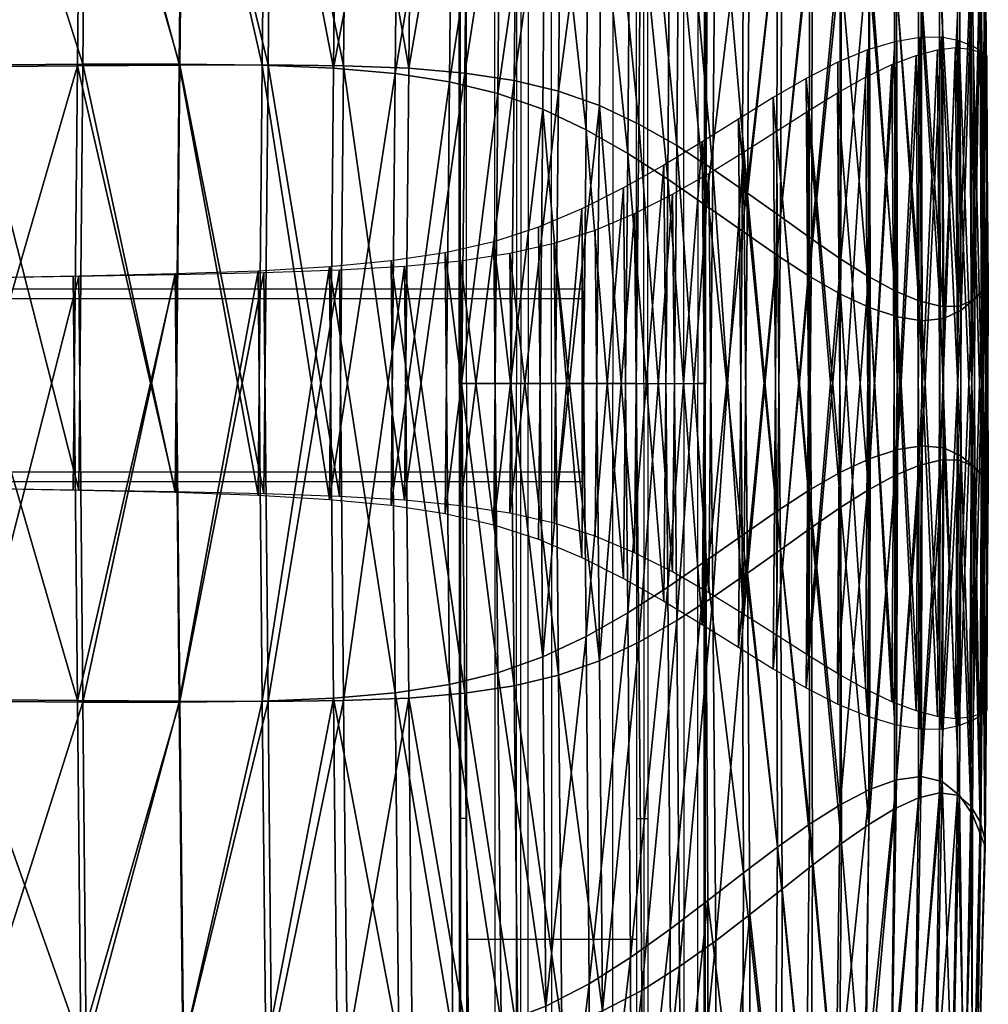
# Model space of a CAD drawing. Units: millimetres. Extents: x -218.2 to -170.4, y -121.7 to -71.6.
# Drawn here: x -183.3 to -173.2, y -103.1 to -92.8 of the extents above; entities that cross this region are included whole.
import ezdxf

# ---------------------------------------------------------------- set-up
doc = ezdxf.new("R2010")
doc.units = ezdxf.units.MM
doc.header["$MEASUREMENT"] = 0
doc.layers.add('SGABELLO$IMBOTTITO', color=7, linetype='Continuous', true_color=0x000000)
doc.layers.add('SGABELLO$LEGNO', color=7, linetype='Continuous', true_color=0x000000)

msp = doc.modelspace()

# ---------------------------------------------------------------- linework, layer by layer
at = {"layer": 'SGABELLO$LEGNO'}
for p, q in [((-178.35, -96.613, -53.573), (-178.35, -74.066, -53.573)), ((-176.389, -96.613, -53.181), (-176.389, -74.066, -53.181)), ((-177.762, -96.613, -51.415), (-177.762, -74.44, -51.415)), ((-178.35, -96.613, -53.573), (-178.35, -119.161, -53.573)), ((-177.762, -96.613, -51.415), (-177.762, -118.786, -51.415)), ((-176.389, -96.613, -53.181), (-176.389, -119.161, -53.181)), ((-176.88, -102.381, -51.239), (-178.645, -102.381, -51.592))]:
    msp.add_line(p, q, dxfattribs=at)
for points, degree in [([(-178.723, -96.613, -51.71), (-178.723, -85.527, -51.71), (-178.723, -74.44, -51.71)], 2), ([(-178.708, -96.613, -51.635), (-178.708, -85.527, -51.635), (-178.708, -74.44, -51.635)], 2), ([(-178.645, -96.613, -51.592), (-178.645, -85.527, -51.592), (-178.645, -74.44, -51.592)], 2), ([(-176.88, -96.613, -51.239), (-176.88, -85.527, -51.239), (-176.88, -74.44, -51.239)], 2), ([(-176.804, -96.613, -51.254), (-176.804, -85.527, -51.254), (-176.804, -74.44, -51.254)], 2), ([(-176.762, -96.613, -51.317), (-176.762, -85.527, -51.317), (-176.762, -74.44, -51.317)], 2), ([(-178.125, -84.79, -54.7), (-178.125, -90.701, -54.7), (-178.125, -96.613, -54.7)], 2), ([(-178.082, -84.79, -54.764), (-178.082, -90.701, -54.764), (-178.082, -96.613, -54.764)], 2), ([(-178.007, -84.79, -54.779), (-178.007, -90.701, -54.779), (-178.007, -96.613, -54.779)], 2), ([(-177.125, -84.79, -54.602), (-177.125, -88.791, -54.602), (-177.125, -92.663, -54.602), (-177.125, -96.613, -54.602)], 3), ([(-176.242, -84.79, -54.426), (-176.242, -90.701, -54.426), (-176.242, -96.613, -54.426)], 2), ([(-176.179, -84.79, -54.383), (-176.179, -90.701, -54.383), (-176.179, -96.613, -54.383)], 2), ([(-176.164, -84.79, -54.308), (-176.164, -90.701, -54.308), (-176.164, -96.613, -54.308)], 2), ([(-177.444, -95.183, -54.641), (-177.443, -95.183, -53.624), (-177.443, -95.183, -52.607), (-177.443, -95.183, -51.591)], 3), ([(-177.443, -95.183, -51.591), (-177.443, -95.183, -51.535), (-177.443, -95.228, -51.491), (-177.443, -95.283, -51.491)], 3), ([(-177.444, -97.083, -54.741), (-177.444, -96.483, -54.741), (-177.444, -95.883, -54.741), (-177.444, -95.283, -54.741)], 3), ([(-177.443, -95.283, -51.491), (-177.443, -95.883, -51.491), (-177.443, -96.483, -51.491), (-177.443, -97.083, -51.491)], 3), ([(-177.444, -95.633, -54.641), (-193.655, -95.632, -54.637), (-209.867, -95.631, -54.633)], 2), ([(-177.443, -95.633, -51.591), (-193.655, -95.632, -51.587), (-209.866, -95.631, -51.583)], 2), ([(-177.443, -95.633, -51.591), (-177.443, -95.633, -52.607), (-177.443, -95.633, -53.624), (-177.444, -95.633, -54.641)], 3), ([(-177.443, -95.733, -51.491), (-177.443, -95.678, -51.491), (-177.443, -95.633, -51.535), (-177.443, -95.633, -51.591)], 3), ([(-177.444, -95.733, -54.741), (-193.655, -95.732, -54.737), (-209.867, -95.731, -54.733)], 2), ([(-177.443, -95.733, -51.491), (-193.655, -95.732, -51.487), (-209.866, -95.731, -51.483)], 2), ([(-177.444, -95.733, -54.741), (-177.444, -96.333, -54.741), (-177.444, -96.933, -54.741), (-177.444, -97.533, -54.741)], 3), ([(-177.443, -97.533, -51.491), (-177.443, -96.933, -51.491), (-177.443, -96.333, -51.491), (-177.443, -95.733, -51.491)], 3), ([(-178.723, -96.613, -51.71), (-178.424, -96.613, -53.205), (-178.125, -96.613, -54.7)], 2), ([(-178.723, -96.613, -51.71), (-178.424, -96.613, -53.205), (-178.125, -96.613, -54.7)], 2), ([(-178.723, -96.613, -51.71), (-178.723, -107.7, -51.71), (-178.723, -118.786, -51.71)], 2), ([(-178.708, -96.613, -51.635), (-178.708, -107.7, -51.635), (-178.708, -118.786, -51.635)], 2), ([(-176.88, -96.613, -51.239), (-177.762, -96.613, -51.415), (-178.645, -96.613, -51.592)], 2), ([(-176.88, -96.613, -51.239), (-177.762, -96.613, -51.415), (-178.645, -96.613, -51.592)], 2), ([(-178.645, -96.613, -51.592), (-178.645, -107.7, -51.592), (-178.645, -118.786, -51.592)], 2), ([(-178.125, -108.436, -54.7), (-178.125, -102.525, -54.7), (-178.125, -96.613, -54.7)], 2), ([(-178.082, -108.436, -54.764), (-178.082, -102.525, -54.764), (-178.082, -96.613, -54.764)], 2), ([(-178.007, -96.613, -54.779), (-177.125, -96.613, -54.602), (-176.242, -96.613, -54.426)], 2), ([(-178.007, -108.436, -54.779), (-178.007, -102.525, -54.779), (-178.007, -96.613, -54.779)], 2), ([(-178.007, -96.613, -54.779), (-177.125, -96.613, -54.602), (-176.242, -96.613, -54.426)], 2), ([(-177.125, -108.436, -54.602), (-177.125, -104.435, -54.602), (-177.125, -100.563, -54.602), (-177.125, -96.613, -54.602)], 3), ([(-176.88, -96.613, -51.239), (-176.88, -107.7, -51.239), (-176.88, -118.786, -51.239)], 2), ([(-176.804, -96.613, -51.254), (-176.804, -107.7, -51.254), (-176.804, -118.786, -51.254)], 2), ([(-176.762, -96.613, -51.317), (-176.463, -96.613, -52.813), (-176.164, -96.613, -54.308)], 2), ([(-176.762, -96.613, -51.317), (-176.463, -96.613, -52.813), (-176.164, -96.613, -54.308)], 2), ([(-176.762, -96.613, -51.317), (-176.762, -107.7, -51.317), (-176.762, -118.786, -51.317)], 2), ([(-176.242, -108.436, -54.426), (-176.242, -102.525, -54.426), (-176.242, -96.613, -54.426)], 2), ([(-176.179, -108.436, -54.383), (-176.179, -102.525, -54.383), (-176.179, -96.613, -54.383)], 2), ([(-176.164, -108.436, -54.308), (-176.164, -102.525, -54.308), (-176.164, -96.613, -54.308)], 2), ([(-177.444, -97.183, -54.641), (-177.444, -97.183, -54.696), (-177.444, -97.138, -54.741), (-177.444, -97.083, -54.741)], 3), ([(-177.443, -97.183, -51.591), (-177.443, -97.183, -52.607), (-177.443, -97.183, -53.624), (-177.444, -97.183, -54.641)], 3), ([(-177.444, -97.533, -54.741), (-193.655, -97.532, -54.737), (-209.867, -97.531, -54.733)], 2), ([(-177.443, -97.533, -51.491), (-193.655, -97.532, -51.487), (-209.866, -97.531, -51.483)], 2), ([(-177.444, -97.533, -54.741), (-177.444, -97.588, -54.741), (-177.444, -97.633, -54.696), (-177.444, -97.633, -54.641)], 3), ([(-177.444, -97.633, -54.641), (-193.655, -97.632, -54.637), (-209.867, -97.631, -54.633)], 2), ([(-177.443, -97.633, -51.591), (-193.655, -97.632, -51.587), (-209.866, -97.631, -51.583)], 2), ([(-177.444, -97.633, -54.641), (-177.443, -97.633, -53.624), (-177.443, -97.633, -52.607), (-177.443, -97.633, -51.591)], 3)]:
    msp.add_open_spline(points, degree=degree, dxfattribs=at)
for points, knots in [([(-177.444, -95.283, -54.741), (-177.444, -95.256, -54.741), (-177.444, -95.231, -54.73), (-177.444, -95.193, -54.693), (-177.444, -95.183, -54.667), (-177.444, -95.183, -54.641)], [5.1849244, 5.1849244, 5.1849244, 5.1849244, 5.2654988, 5.2654988, 5.3460732, 5.3460732, 5.3460732, 5.3460732]), ([(-177.444, -95.633, -54.641), (-177.444, -95.633, -54.667), (-177.444, -95.643, -54.693), (-177.444, -95.681, -54.73), (-177.444, -95.706, -54.741), (-177.444, -95.733, -54.741)], [-5.3460732, -5.3460732, -5.3460732, -5.3460732, -5.2654988, -5.2654988, -5.1849244, -5.1849244, -5.1849244, -5.1849244]), ([(-178.645, -96.613, -51.592), (-178.671, -96.613, -51.597), (-178.693, -96.613, -51.612), (-178.723, -96.613, -51.657), (-178.728, -96.613, -51.684), (-178.723, -96.613, -51.71)], [0, 0, 0, 0, 0.0805744, 0.0805744, 0.1611487, 0.1611487, 0.1611487, 0.1611487]), ([(-178.645, -96.613, -51.592), (-178.671, -96.613, -51.597), (-178.693, -96.613, -51.612), (-178.723, -96.613, -51.657), (-178.728, -96.613, -51.684), (-178.723, -96.613, -51.71)], [0, 0, 0, 0, 0.0805744, 0.0805744, 0.1611487, 0.1611487, 0.1611487, 0.1611487]), ([(-176.88, -96.613, -51.239), (-176.854, -96.613, -51.234), (-176.827, -96.613, -51.239), (-176.782, -96.613, -51.269), (-176.767, -96.613, -51.291), (-176.762, -96.613, -51.317)], [0, 0, 0, 0, 0.0805744, 0.0805744, 0.1611487, 0.1611487, 0.1611487, 0.1611487]), ([(-176.88, -96.613, -51.239), (-176.854, -96.613, -51.234), (-176.827, -96.613, -51.239), (-176.782, -96.613, -51.269), (-176.767, -96.613, -51.291), (-176.762, -96.613, -51.317)], [0, 0, 0, 0, 0.0805744, 0.0805744, 0.1611487, 0.1611487, 0.1611487, 0.1611487]), ([(-177.443, -97.083, -51.491), (-177.443, -97.109, -51.491), (-177.443, -97.135, -51.501), (-177.443, -97.172, -51.539), (-177.443, -97.183, -51.564), (-177.443, -97.183, -51.591)], [0, 0, 0, 0, 0.0805744, 0.0805744, 0.1611487, 0.1611487, 0.1611487, 0.1611487]), ([(-177.443, -97.633, -51.591), (-177.443, -97.633, -51.564), (-177.443, -97.622, -51.539), (-177.443, -97.585, -51.501), (-177.443, -97.559, -51.491), (-177.443, -97.533, -51.491)], [-0.1611487, -0.1611487, -0.1611487, -0.1611487, -0.0805744, -0.0805744, 0, 0, 0, 0])]:
    msp.add_open_spline(points, degree=3, knots=knots, dxfattribs=at)
for points, weights in [([(-178.125, -96.613, -54.7), (-178.105, -96.613, -54.798), (-178.007, -96.613, -54.779)], [1, 0.707106781187, 1]), ([(-178.125, -96.613, -54.7), (-178.105, -96.613, -54.798), (-178.007, -96.613, -54.779)], [1, 0.707106781187, 1]), ([(-176.164, -96.613, -54.308), (-176.144, -96.613, -54.406), (-176.242, -96.613, -54.426)], [1, 0.707106781187, 1]), ([(-176.164, -96.613, -54.308), (-176.144, -96.613, -54.406), (-176.242, -96.613, -54.426)], [1, 0.707106781187, 1]), ([(-178.645, -101.125, -51.592), (-178.743, -101.125, -51.612), (-178.723, -101.125, -51.71)], [1, 0.707106781187, 1]), ([(-176.88, -101.125, -51.239), (-176.781, -101.125, -51.219), (-176.762, -101.125, -51.317)], [1, 0.707106781186, 1])]:
    msp.add_rational_spline(points, weights, degree=2, dxfattribs=at)

# ---------------------------------------------------------------- meshes
at = {"layer": 'SGABELLO$IMBOTTITO'}
mesh = msp.add_polyface(dxfattribs=at)
corners = [(-177.821, -90.142, -4.453), (-177.801, -86.79, -4.435), (-178.286, -89.964, -4.458), (-178.264, -86.6, -4.441), (-178.789, -89.835, -4.467), (-178.764, -86.466, -4.451), (-179.35, -89.75, -4.48), (-179.324, -86.381, -4.466), (-179.99, -89.701, -4.498), (-178.32, -93.602, -4.477), (-177.853, -93.766, -4.473), (-178.823, -93.48, -4.484), (-179.385, -93.394, -4.495), (-180.026, -93.339, -4.511), (-180.703, -86.331, -4.513), (-181.564, -86.354, -4.548), (-180.73, -89.683, -4.523), (-181.592, -89.689, -4.556), (-180.767, -93.308, -4.534), (-179.963, -86.338, -4.486), (-181.586, -89.712, -10.395), (-181.558, -86.389, -10.395), (-180.671, -89.688, -10.356), (-180.643, -86.345, -10.356), (-179.885, -89.681, -10.322), (-179.857, -86.322, -10.323), (-179.21, -89.696, -10.293), (-180.707, -93.304, -10.355), (-181.622, -93.306, -10.394), (-179.922, -93.313, -10.321), (-179.246, -93.34, -10.293), (-178.626, -89.739, -10.268), (-178.089, -86.44, -10.247), (-178.114, -89.816, -10.246), (-178.599, -86.363, -10.269), (-178.662, -93.39, -10.268), (-178.15, -93.467, -10.246), (-179.182, -86.326, -10.294)]
mesh.append_faces([[corners[k] for k in face] for face in [(0, 1, 2, 2), (2, 3, 4, 4), (4, 5, 6, 6), (6, 7, 8, 8), (9, 0, 2, 2), (10, 0, 9, 9), (11, 2, 4, 4), (9, 2, 11, 11), (12, 4, 6, 6), (11, 4, 12, 12), (13, 6, 8, 8), (12, 6, 13, 13), (14, 15, 16, 16), (16, 17, 18, 18), (8, 14, 16, 16), (19, 14, 8, 8), (13, 16, 18, 18), (8, 16, 13, 13), (20, 21, 22, 22), (22, 23, 24, 24), (24, 25, 26, 26), (27, 20, 22, 22), (28, 20, 27, 27), (29, 22, 24, 24), (27, 22, 29, 29), (30, 24, 26, 26), (29, 24, 30, 30), (31, 32, 33, 33), (34, 32, 31, 31), (35, 33, 36, 36), (31, 33, 35, 35), (26, 34, 31, 31), (37, 34, 26, 26), (30, 31, 35, 35), (26, 31, 30, 30)]])
mesh = msp.add_polyface(dxfattribs=at)
corners = [(-176.824, -90.305, -10.191), (-177.211, -86.733, -10.21), (-176.806, -86.962, -10.192), (-177.232, -90.093, -10.209), (-176.432, -90.552, -10.169), (-176.418, -87.23, -10.17), (-176.058, -90.82, -10.137), (-176.05, -87.518, -10.139), (-175.703, -91.093, -10.091), (-175.702, -87.81, -10.094), (-176.857, -93.919, -10.19), (-176.463, -94.143, -10.168), (-176.086, -94.386, -10.136), (-175.727, -94.635, -10.089), (-175.768, -91.527, -4.559), (-175.442, -88.548, -4.622), (-175.782, -88.271, -4.542), (-176.139, -91.24, -4.505), (-176.142, -87.971, -4.488), (-176.16, -94.764, -4.522), (-177.372, -90.376, -4.451), (-177.801, -86.79, -4.435), (-177.821, -90.142, -4.453), (-177.357, -87.042, -4.433), (-177.403, -93.978, -4.47), (-176.942, -90.648, -4.455), (-176.931, -87.336, -4.438), (-176.971, -94.225, -4.474), (-176.53, -90.942, -4.472), (-176.525, -87.653, -4.455), (-176.556, -94.491, -4.49), (-177.656, -89.932, -10.227), (-177.632, -86.561, -10.228), (-177.691, -93.578, -10.226), (-177.266, -93.726, -10.208), (-178.114, -89.816, -10.246), (-178.089, -86.44, -10.247), (-178.15, -93.467, -10.246)]
mesh.append_faces([[corners[k] for k in face] for face in [(0, 1, 2, 2), (3, 1, 0, 0), (4, 2, 5, 5), (0, 2, 4, 4), (6, 5, 7, 7), (4, 5, 6, 6), (8, 7, 9, 9), (6, 7, 8, 8), (10, 3, 0, 0), (11, 0, 4, 4), (12, 4, 6, 6), (13, 6, 8, 8), (14, 15, 16, 16), (17, 16, 18, 18), (14, 16, 17, 17), (19, 14, 17, 17), (20, 21, 22, 22), (23, 21, 20, 20), (20, 22, 24, 24), (25, 23, 20, 20), (26, 23, 25, 25), (25, 20, 27, 27), (28, 26, 25, 25), (29, 26, 28, 28), (28, 25, 30, 30), (17, 29, 28, 28), (18, 29, 17, 17), (31, 1, 3, 3), (32, 1, 31, 31), (33, 3, 34, 34), (31, 3, 33, 33), (35, 32, 31, 31), (36, 32, 35, 35), (37, 31, 33, 33), (35, 31, 37, 37)]])
mesh = msp.add_polyface(dxfattribs=at)
corners = [(-174.462, -92.391, -5.086), (-174.81, -89.007, -4.875), (-174.766, -92.233, -4.898), (-174.511, -89.177, -5.058), (-174.18, -92.492, -5.311), (-174.233, -89.287, -5.278), (-174.18, -92.492, -5.311), (-173.925, -92.524, -5.57), (-174.233, -89.287, -5.278), (-174.18, -92.492, -5.311), (-173.982, -89.315, -5.531), (-173.705, -92.474, -5.859), (-173.768, -89.241, -5.815), (-173.26, -91.799, -7.249), (-173.36, -88.083, -7.243), (-173.303, -91.918, -6.878), (-173.399, -88.325, -6.848), (-173.392, -92.131, -6.518), (-173.476, -88.737, -6.471), (-173.527, -92.33, -6.177), (-173.6, -89.046, -6.127), (-173.272, -95.625, -6.897), (-174.753, -91.831, -9.813), (-174.504, -88.786, -9.671), (-174.469, -92.029, -9.656), (-174.78, -88.579, -9.823), (-175.052, -91.606, -9.934), (-175.07, -88.344, -9.941), (-175.368, -91.357, -10.025), (-175.703, -91.093, -10.091), (-175.376, -88.087, -10.03), (-175.084, -92.031, -4.751), (-175.119, -88.795, -4.731), (-175.417, -91.793, -4.64), (-175.442, -88.548, -4.622), (-175.768, -91.527, -4.559), (-175.426, -95.275, -4.656), (-175.783, -95.028, -4.576), (-174.2, -92.191, -9.459), (-174.24, -88.961, -9.479), (-173.952, -92.305, -9.225), (-173.952, -92.305, -9.225), (-173.995, -89.084, -9.25), (-173.732, -92.357, -8.957), (-173.78, -89.133, -8.988), (-173.548, -92.332, -8.659), (-173.263, -91.879, -7.622), (-173.312, -92.054, -7.986), (-173.353, -88.282, -7.641), (-173.387, -88.653, -8.024), (-173.408, -92.218, -8.334), (-173.47, -88.924, -8.374), (-173.602, -89.087, -8.695)]
mesh.append_faces([[corners[k] for k in face] for face in [(0, 1, 2, 2), (3, 1, 0, 0), (4, 3, 0, 0), (5, 3, 6, 6), (7, 8, 9, 9), (10, 8, 7, 7), (11, 10, 7, 7), (12, 10, 11, 11), (13, 14, 15, 15), (15, 16, 17, 17), (17, 18, 19, 19), (19, 20, 11, 11), (21, 13, 15, 15), (22, 23, 24, 24), (25, 23, 22, 22), (26, 25, 22, 22), (27, 25, 26, 26), (28, 27, 26, 26), (29, 30, 28, 28), (2, 1, 31, 31), (31, 32, 33, 33), (33, 34, 35, 35), (36, 31, 33, 33), (37, 33, 35, 35), (24, 23, 38, 38), (38, 39, 40, 40), (41, 42, 43, 43), (43, 44, 45, 45), (46, 14, 13, 13), (47, 48, 46, 46), (49, 48, 47, 47), (50, 49, 47, 47), (51, 49, 50, 50), (45, 51, 50, 50), (52, 51, 45, 45)]])
mesh = msp.add_polyface(dxfattribs=at)
corners = [(-185.144, -93.317, -4.712), (-183.76, -89.75, -4.648), (-185.108, -89.792, -4.71), (-183.795, -93.307, -4.652), (-186.643, -93.329, -4.781), (-186.608, -89.84, -4.78), (-185.186, -97.675, -4.715), (-183.838, -97.699, -4.657), (-186.685, -97.649, -4.783), (-183.916, -93.325, -10.492), (-182.649, -89.747, -10.44), (-182.686, -93.315, -10.439), (-183.88, -89.788, -10.492), (-183.959, -97.697, -10.491), (-182.729, -97.718, -10.439), (-185.29, -93.337, -10.55), (-185.254, -89.834, -10.551), (-185.332, -97.673, -10.55), (-186.783, -93.349, -10.614), (-186.748, -89.884, -10.615), (-186.825, -97.647, -10.614), (-182.63, -93.298, -4.603), (-182.594, -89.714, -4.597), (-182.673, -97.719, -4.61), (-181.628, -93.297, -4.564), (-181.592, -89.689, -4.556), (-181.671, -97.741, -4.573), (-180.767, -93.308, -4.534), (-180.81, -97.771, -4.546), (-181.622, -93.306, -10.394), (-181.586, -89.712, -10.395), (-181.666, -97.736, -10.394), (-180.751, -97.757, -10.355)]
mesh.append_faces([[corners[k] for k in face] for face in [(0, 1, 2, 2), (3, 1, 0, 0), (4, 2, 5, 5), (0, 2, 4, 4), (6, 3, 0, 0), (7, 3, 6, 6), (8, 0, 4, 4), (6, 0, 8, 8), (9, 10, 11, 11), (12, 10, 9, 9), (13, 11, 14, 14), (9, 11, 13, 13), (15, 12, 9, 9), (16, 12, 15, 15), (17, 9, 13, 13), (15, 9, 17, 17), (18, 16, 15, 15), (19, 16, 18, 18), (20, 15, 17, 17), (18, 15, 20, 20), (21, 1, 3, 3), (22, 1, 21, 21), (23, 3, 7, 7), (21, 3, 23, 23), (24, 22, 21, 21), (25, 22, 24, 24), (26, 21, 23, 23), (24, 21, 26, 26), (27, 25, 24, 24), (28, 24, 26, 26), (29, 10, 30, 30), (11, 10, 29, 29), (31, 11, 29, 29), (14, 11, 31, 31), (31, 29, 32, 32)]])
mesh = msp.add_polyface(dxfattribs=at)
corners = [(-177.266, -93.726, -10.208), (-177.232, -90.093, -10.209), (-176.857, -93.919, -10.19), (-176.901, -98.37, -10.19), (-177.311, -98.197, -10.208), (-177.403, -93.978, -4.47), (-177.821, -90.142, -4.453), (-177.853, -93.766, -4.473), (-177.447, -98.416, -4.49), (-177.897, -98.226, -4.493), (-176.971, -94.225, -4.474), (-177.372, -90.376, -4.451), (-177.014, -98.635, -4.494), (-176.556, -94.491, -4.49), (-176.942, -90.648, -4.455), (-176.598, -98.871, -4.508), (-178.363, -98.077, -4.497), (-178.32, -93.602, -4.477), (-178.867, -97.962, -4.502), (-178.823, -93.48, -4.484), (-179.429, -97.876, -4.512), (-179.385, -93.394, -4.495), (-180.069, -97.815, -4.525), (-180.026, -93.339, -4.511), (-180.767, -93.308, -4.534), (-181.628, -93.297, -4.564), (-180.81, -97.771, -4.546), (-180.751, -97.757, -10.355), (-181.622, -93.306, -10.394), (-180.707, -93.304, -10.355), (-179.966, -97.784, -10.321), (-179.922, -93.313, -10.321), (-179.291, -97.824, -10.292), (-179.246, -93.34, -10.293), (-177.736, -98.062, -10.226), (-177.691, -93.578, -10.226), (-178.195, -97.957, -10.246), (-178.15, -93.467, -10.246), (-178.707, -97.88, -10.267), (-178.662, -93.39, -10.268)]
mesh.append_faces([[corners[k] for k in face] for face in [(0, 1, 2, 2), (3, 0, 2, 2), (4, 0, 3, 3), (5, 6, 7, 7), (8, 7, 9, 9), (5, 7, 8, 8), (10, 11, 5, 5), (12, 5, 8, 8), (10, 5, 12, 12), (13, 14, 10, 10), (15, 10, 12, 12), (16, 7, 17, 17), (9, 7, 16, 16), (18, 17, 19, 19), (16, 17, 18, 18), (20, 19, 21, 21), (18, 19, 20, 20), (22, 21, 23, 23), (20, 21, 22, 22), (24, 25, 26, 26), (22, 24, 26, 26), (23, 24, 22, 22), (27, 28, 29, 29), (30, 29, 31, 31), (27, 29, 30, 30), (32, 31, 33, 33), (30, 31, 32, 32), (34, 0, 4, 4), (35, 0, 34, 34), (36, 35, 34, 34), (37, 35, 36, 36), (38, 37, 36, 36), (39, 37, 38, 38), (32, 39, 38, 38), (33, 39, 32, 32)]])
mesh = msp.add_polyface(dxfattribs=at)
corners = [(-176.857, -93.919, -10.19), (-176.824, -90.305, -10.191), (-176.463, -94.143, -10.168), (-176.432, -90.552, -10.169), (-176.086, -94.386, -10.136), (-176.058, -90.82, -10.137), (-175.727, -94.635, -10.089), (-176.507, -98.568, -10.168), (-176.901, -98.37, -10.19), (-176.129, -98.783, -10.136), (-175.769, -99.005, -10.088), (-175.052, -91.606, -9.934), (-174.753, -91.831, -9.813), (-175.064, -95.11, -9.929), (-174.759, -95.32, -9.806), (-175.1, -99.431, -9.927), (-175.386, -94.879, -10.022), (-175.368, -91.357, -10.025), (-175.426, -99.224, -10.02), (-175.703, -91.093, -10.091), (-175.086, -95.497, -4.768), (-174.766, -92.233, -4.898), (-175.084, -92.031, -4.751), (-175.426, -95.275, -4.656), (-175.417, -91.793, -4.64), (-175.783, -95.028, -4.576), (-175.768, -91.527, -4.559), (-176.16, -94.764, -4.522), (-175.117, -99.771, -4.783), (-174.762, -95.684, -4.917), (-175.46, -99.572, -4.671), (-175.821, -99.349, -4.591), (-176.2, -99.113, -4.539), (-176.556, -94.491, -4.49), (-176.971, -94.225, -4.474), (-176.598, -98.871, -4.508), (-176.53, -90.942, -4.472), (-176.139, -91.24, -4.505)]
mesh.append_faces([[corners[k] for k in face] for face in [(0, 1, 2, 2), (2, 3, 4, 4), (4, 5, 6, 6), (7, 0, 2, 2), (8, 0, 7, 7), (9, 2, 4, 4), (7, 2, 9, 9), (10, 4, 6, 6), (9, 4, 10, 10), (11, 12, 13, 13), (13, 14, 15, 15), (16, 11, 13, 13), (17, 11, 16, 16), (18, 13, 15, 15), (16, 13, 18, 18), (6, 17, 16, 16), (19, 17, 6, 6), (10, 16, 18, 18), (6, 16, 10, 10), (20, 21, 22, 22), (20, 22, 23, 23), (23, 24, 25, 25), (25, 26, 27, 27), (28, 29, 20, 20), (30, 20, 23, 23), (28, 20, 30, 30), (31, 23, 25, 25), (30, 23, 31, 31), (32, 25, 27, 27), (31, 25, 32, 32), (33, 34, 35, 35), (27, 36, 33, 33), (37, 36, 27, 27), (32, 33, 35, 35), (27, 33, 32, 32)]])
mesh = msp.add_polyface(dxfattribs=at)
corners = [(-174.455, -95.827, -5.107), (-174.766, -92.233, -4.898), (-174.762, -95.684, -4.917), (-174.462, -92.391, -5.086), (-174.17, -95.921, -5.336), (-174.18, -92.492, -5.311), (-174.17, -95.921, -5.336), (-173.913, -95.96, -5.598), (-174.18, -92.492, -5.311), (-174.17, -95.921, -5.336), (-173.925, -92.524, -5.57), (-173.69, -95.938, -5.89), (-173.705, -92.474, -5.859), (-173.227, -95.565, -7.256), (-173.26, -91.799, -7.249), (-173.272, -95.625, -6.897), (-173.366, -95.732, -6.546), (-173.303, -91.918, -6.878), (-173.392, -92.131, -6.518), (-173.507, -95.849, -6.208), (-173.527, -92.33, -6.177), (-174.759, -95.32, -9.806), (-174.469, -92.029, -9.656), (-174.47, -95.502, -9.647), (-174.753, -91.831, -9.813), (-175.064, -95.11, -9.929), (-175.086, -95.497, -4.768), (-174.198, -95.649, -9.446), (-174.2, -92.191, -9.459), (-173.948, -95.754, -9.209), (-173.952, -92.305, -9.225), (-173.948, -95.754, -9.209), (-173.727, -95.81, -8.938), (-173.952, -92.305, -9.225), (-173.732, -92.357, -8.957), (-173.948, -95.754, -9.209), (-173.54, -95.811, -8.638), (-173.548, -92.332, -8.659), (-174.228, -99.914, -9.439), (-173.234, -95.59, -7.616), (-173.263, -91.879, -7.622), (-173.29, -95.664, -7.971), (-173.312, -92.054, -7.986), (-173.393, -95.75, -8.314), (-173.408, -92.218, -8.334)]
mesh.append_faces([[corners[k] for k in face] for face in [(0, 1, 2, 2), (3, 1, 0, 0), (4, 3, 0, 0), (5, 3, 6, 6), (7, 8, 9, 9), (10, 8, 7, 7), (11, 10, 7, 7), (12, 10, 11, 11), (13, 14, 15, 15), (16, 17, 18, 18), (15, 17, 16, 16), (19, 18, 20, 20), (16, 18, 19, 19), (11, 20, 12, 12), (19, 20, 11, 11), (21, 22, 23, 23), (24, 22, 21, 21), (25, 24, 21, 21), (2, 1, 26, 26), (27, 22, 28, 28), (23, 22, 27, 27), (29, 28, 30, 30), (27, 28, 31, 31), (32, 33, 34, 34), (35, 33, 32, 32), (36, 34, 37, 37), (32, 34, 36, 36), (38, 23, 27, 27), (39, 14, 13, 13), (40, 14, 39, 39), (41, 40, 39, 39), (42, 40, 41, 41), (43, 42, 41, 41), (44, 42, 43, 43), (36, 44, 43, 43), (37, 44, 36, 36)]])
mesh = msp.add_polyface(dxfattribs=at)
corners = [(-174.482, -93.15, -5.125), (-174.791, -93.277, -4.932), (-174.762, -97.533, -4.917), (-174.455, -97.389, -5.107), (-174.196, -93.064, -5.355), (-174.17, -97.296, -5.336), (-174.196, -93.064, -5.355), (-173.938, -93.019, -5.619), (-174.196, -93.064, -5.355), (-174.17, -97.296, -5.336), (-173.913, -97.257, -5.598), (-173.69, -97.279, -5.89), (-173.925, -100.692, -5.57), (-173.714, -93.016, -5.911), (-173.288, -93.174, -6.91), (-173.272, -97.592, -6.897), (-173.227, -97.652, -7.256), (-173.242, -93.211, -7.264), (-173.384, -93.115, -6.563), (-173.366, -97.484, -6.546), (-173.528, -93.056, -6.228), (-173.507, -97.367, -6.208), (-174.792, -93.596, -9.802), (-174.501, -93.433, -9.642), (-174.47, -97.714, -9.647), (-174.759, -97.896, -9.806), (-175.1, -93.785, -9.927), (-174.228, -93.302, -9.439), (-174.198, -97.567, -9.446), (-173.977, -93.207, -9.2), (-173.948, -97.462, -9.209), (-173.977, -93.207, -9.2), (-173.755, -93.147, -8.928), (-173.727, -97.406, -8.938), (-173.948, -97.462, -9.209), (-173.977, -93.207, -9.2), (-173.566, -93.124, -8.629), (-173.54, -97.405, -8.638), (-173.251, -93.204, -7.619), (-173.234, -97.626, -7.616), (-173.31, -93.173, -7.968), (-173.29, -97.552, -7.971), (-173.417, -93.14, -8.307), (-173.393, -97.466, -8.314)]
mesh.append_faces([[corners[k] for k in face] for face in [(0, 1, 2, 2), (3, 0, 2, 2), (4, 0, 3, 3), (5, 6, 3, 3), (7, 8, 9, 9), (10, 7, 9, 9), (11, 10, 12, 12), (13, 7, 10, 10), (11, 13, 10, 10), (14, 15, 16, 16), (17, 14, 16, 16), (18, 19, 15, 15), (14, 18, 15, 15), (20, 21, 19, 19), (18, 20, 19, 19), (13, 11, 21, 21), (20, 13, 21, 21), (22, 23, 24, 24), (25, 22, 24, 24), (26, 22, 25, 25), (27, 28, 24, 24), (23, 27, 24, 24), (29, 30, 28, 28), (27, 31, 28, 28), (32, 33, 34, 34), (35, 32, 34, 34), (36, 37, 33, 33), (32, 36, 33, 33), (38, 17, 16, 16), (39, 38, 16, 16), (40, 38, 39, 39), (41, 40, 39, 39), (42, 40, 41, 41), (43, 42, 41, 41), (36, 42, 43, 43), (37, 36, 43, 43)]])
mesh = msp.add_polyface(dxfattribs=at)
corners = [(-176.857, -99.297, -10.19), (-176.463, -99.073, -10.168), (-176.824, -102.911, -10.191), (-176.086, -98.831, -10.136), (-176.432, -102.664, -10.169), (-175.727, -98.581, -10.089), (-176.058, -102.396, -10.137), (-176.507, -94.648, -10.168), (-176.129, -94.433, -10.136), (-175.769, -94.211, -10.088), (-175.052, -101.611, -9.934), (-175.064, -98.107, -9.929), (-174.753, -101.385, -9.813), (-175.1, -93.785, -9.927), (-174.759, -97.896, -9.806), (-175.386, -98.337, -10.022), (-175.368, -101.859, -10.025), (-175.426, -93.993, -10.02), (-175.086, -97.719, -4.768), (-175.084, -101.185, -4.751), (-174.766, -100.983, -4.898), (-175.426, -97.941, -4.656), (-175.417, -101.424, -4.64), (-175.783, -98.188, -4.576), (-175.768, -101.69, -4.559), (-176.16, -98.453, -4.522), (-176.139, -101.976, -4.505), (-175.117, -93.445, -4.783), (-174.762, -97.533, -4.917), (-174.791, -93.277, -4.932), (-175.46, -93.645, -4.671), (-175.821, -93.867, -4.591), (-176.2, -94.104, -4.539), (-176.556, -98.725, -4.49), (-176.53, -102.275, -4.472), (-176.598, -94.346, -4.508)]
mesh.append_faces([[corners[k] for k in face] for face in [(0, 1, 2, 2), (1, 3, 4, 4), (3, 5, 6, 6), (7, 1, 0, 0), (8, 3, 1, 1), (7, 8, 1, 1), (9, 5, 3, 3), (8, 9, 3, 3), (10, 11, 12, 12), (11, 13, 14, 14), (15, 11, 10, 10), (16, 15, 10, 10), (17, 13, 11, 11), (15, 17, 11, 11), (5, 15, 16, 16), (9, 17, 15, 15), (5, 9, 15, 15), (18, 19, 20, 20), (21, 22, 19, 19), (18, 21, 19, 19), (23, 24, 22, 22), (21, 23, 22, 22), (25, 26, 24, 24), (23, 25, 24, 24), (27, 18, 28, 28), (29, 27, 28, 28), (30, 21, 18, 18), (27, 30, 18, 18), (31, 23, 21, 21), (30, 31, 21, 21), (32, 25, 23, 23), (31, 32, 23, 23), (25, 33, 34, 34), (32, 35, 33, 33), (25, 32, 33, 33)]])
mesh = msp.add_polyface(dxfattribs=at)
corners = [(-176.901, -94.847, -10.19), (-176.857, -99.297, -10.19), (-177.266, -99.49, -10.208), (-177.311, -95.019, -10.208), (-176.507, -94.648, -10.168), (-177.447, -94.8, -4.49), (-177.897, -94.99, -4.493), (-177.853, -99.45, -4.473), (-177.403, -99.238, -4.47), (-176.971, -98.992, -4.474), (-177.372, -102.841, -4.451), (-177.014, -94.582, -4.494), (-176.556, -98.725, -4.49), (-176.942, -102.568, -4.455), (-176.598, -94.346, -4.508), (-178.363, -95.14, -4.497), (-178.32, -99.615, -4.477), (-178.867, -95.254, -4.502), (-178.823, -99.737, -4.484), (-179.429, -95.34, -4.512), (-179.385, -99.822, -4.495), (-180.069, -95.402, -4.525), (-180.026, -99.878, -4.511), (-180.767, -99.908, -4.534), (-180.81, -95.445, -4.546), (-181.628, -99.92, -4.564), (-180.751, -95.459, -10.355), (-180.707, -99.913, -10.355), (-181.622, -99.91, -10.394), (-179.966, -95.432, -10.321), (-179.922, -99.903, -10.321), (-179.291, -95.393, -10.292), (-179.246, -99.876, -10.293), (-177.736, -95.155, -10.226), (-177.691, -99.639, -10.226), (-178.195, -95.259, -10.246), (-178.15, -99.749, -10.246), (-178.707, -95.337, -10.267), (-178.662, -99.827, -10.268)]
mesh.append_faces([[corners[k] for k in face] for face in [(0, 1, 2, 2), (3, 0, 2, 2), (0, 4, 1, 1), (5, 6, 7, 7), (8, 5, 7, 7), (9, 8, 10, 10), (11, 5, 8, 8), (9, 11, 8, 8), (12, 9, 13, 13), (14, 11, 9, 9), (12, 14, 9, 9), (15, 16, 7, 7), (6, 15, 7, 7), (17, 18, 16, 16), (15, 17, 16, 16), (19, 20, 18, 18), (17, 19, 18, 18), (21, 22, 20, 20), (19, 21, 20, 20), (23, 24, 25, 25), (21, 24, 23, 23), (22, 21, 23, 23), (26, 27, 28, 28), (29, 30, 27, 27), (26, 29, 27, 27), (31, 32, 30, 30), (29, 31, 30, 30), (33, 3, 2, 2), (34, 33, 2, 2), (35, 33, 34, 34), (36, 35, 34, 34), (37, 35, 36, 36), (38, 37, 36, 36), (31, 37, 38, 38), (32, 31, 38, 38)]])
mesh = msp.add_polyface(dxfattribs=at)
corners = [(-174.482, -100.066, -5.125), (-174.762, -95.684, -4.917), (-174.791, -99.939, -4.932), (-174.455, -95.827, -5.107), (-174.196, -100.152, -5.355), (-174.17, -95.921, -5.336), (-174.196, -100.152, -5.355), (-173.938, -100.197, -5.619), (-174.17, -95.921, -5.336), (-174.196, -100.152, -5.355), (-173.913, -95.96, -5.598), (-173.714, -100.2, -5.911), (-173.69, -95.938, -5.89), (-173.288, -100.042, -6.91), (-173.227, -95.565, -7.256), (-173.272, -95.625, -6.897), (-173.242, -100.005, -7.264), (-173.384, -100.101, -6.563), (-173.366, -95.732, -6.546), (-173.528, -100.161, -6.228), (-173.507, -95.849, -6.208), (-174.792, -99.62, -9.802), (-174.47, -95.502, -9.647), (-174.501, -99.784, -9.642), (-174.759, -95.32, -9.806), (-175.1, -99.431, -9.927), (-175.117, -99.771, -4.783), (-174.228, -99.914, -9.439), (-173.977, -100.009, -9.2), (-174.198, -95.649, -9.446), (-173.948, -95.754, -9.209), (-173.977, -100.009, -9.2), (-173.755, -100.069, -8.928), (-173.948, -95.754, -9.209), (-173.727, -95.81, -8.938), (-173.977, -100.009, -9.2), (-173.566, -100.092, -8.629), (-173.54, -95.811, -8.638), (-173.251, -100.013, -7.619), (-173.234, -95.59, -7.616), (-173.31, -100.043, -7.968), (-173.29, -95.664, -7.971), (-173.417, -100.076, -8.307), (-173.393, -95.75, -8.314)]
mesh.append_faces([[corners[k] for k in face] for face in [(0, 1, 2, 2), (3, 1, 0, 0), (4, 3, 0, 0), (5, 3, 6, 6), (7, 8, 9, 9), (10, 8, 7, 7), (11, 10, 7, 7), (12, 10, 11, 11), (13, 14, 15, 15), (16, 14, 13, 13), (17, 15, 18, 18), (13, 15, 17, 17), (19, 18, 20, 20), (17, 18, 19, 19), (11, 20, 12, 12), (19, 20, 11, 11), (21, 22, 23, 23), (24, 22, 21, 21), (25, 24, 21, 21), (2, 1, 26, 26), (23, 22, 27, 27), (28, 29, 30, 30), (27, 29, 31, 31), (32, 33, 34, 34), (35, 33, 32, 32), (36, 34, 37, 37), (32, 34, 36, 36), (38, 14, 16, 16), (39, 14, 38, 38), (40, 39, 38, 38), (41, 39, 40, 40), (42, 41, 40, 40), (43, 41, 42, 42), (36, 43, 42, 42), (37, 43, 36, 36)]])
mesh = msp.add_polyface(dxfattribs=at)
corners = [(-185.144, -99.9, -4.712), (-185.108, -103.424, -4.71), (-183.76, -103.466, -4.648), (-183.795, -99.91, -4.652), (-186.643, -99.888, -4.781), (-186.608, -103.376, -4.78), (-185.186, -95.541, -4.715), (-183.838, -95.518, -4.657), (-186.685, -95.567, -4.783), (-183.916, -99.891, -10.492), (-182.686, -99.902, -10.439), (-182.649, -103.469, -10.44), (-183.88, -103.428, -10.492), (-183.959, -95.52, -10.491), (-182.729, -95.498, -10.439), (-185.29, -99.88, -10.55), (-185.254, -103.382, -10.551), (-185.332, -95.544, -10.55), (-186.783, -99.867, -10.614), (-186.748, -103.333, -10.615), (-186.825, -95.57, -10.614), (-182.63, -99.918, -4.603), (-182.594, -103.503, -4.597), (-182.673, -95.498, -4.61), (-181.628, -99.92, -4.564), (-181.592, -103.527, -4.556), (-181.671, -95.475, -4.573), (-180.767, -99.908, -4.534), (-180.81, -95.445, -4.546), (-181.622, -99.91, -10.394), (-181.586, -103.504, -10.395), (-180.707, -99.913, -10.355), (-181.666, -95.48, -10.394), (-180.751, -95.459, -10.355)]
mesh.append_faces([[corners[k] for k in face] for face in [(0, 1, 2, 2), (3, 0, 2, 2), (4, 5, 1, 1), (0, 4, 1, 1), (6, 0, 3, 3), (7, 6, 3, 3), (8, 4, 0, 0), (6, 8, 0, 0), (9, 10, 11, 11), (12, 9, 11, 11), (13, 14, 10, 10), (9, 13, 10, 10), (15, 9, 12, 12), (16, 15, 12, 12), (17, 13, 9, 9), (15, 17, 9, 9), (18, 15, 16, 16), (19, 18, 16, 16), (20, 17, 15, 15), (18, 20, 15, 15), (21, 3, 2, 2), (22, 21, 2, 2), (23, 7, 3, 3), (21, 23, 3, 3), (24, 21, 22, 22), (25, 24, 22, 22), (26, 23, 21, 21), (24, 26, 21, 21), (27, 24, 25, 25), (28, 26, 24, 24), (29, 30, 11, 11), (10, 29, 11, 11), (29, 31, 30, 30), (32, 29, 10, 10), (14, 32, 10, 10), (32, 33, 29, 29)]])
mesh = msp.add_polyface(dxfattribs=at)
corners = [(-174.455, -97.389, -5.107), (-174.762, -97.533, -4.917), (-174.766, -100.983, -4.898), (-174.462, -100.825, -5.086), (-174.17, -97.296, -5.336), (-174.18, -100.724, -5.311), (-174.17, -97.296, -5.336), (-173.913, -97.257, -5.598), (-174.17, -97.296, -5.336), (-174.18, -100.724, -5.311), (-173.925, -100.692, -5.57), (-173.705, -100.742, -5.859), (-173.69, -97.279, -5.89), (-173.272, -97.592, -6.897), (-173.303, -101.298, -6.878), (-173.26, -101.417, -7.249), (-173.227, -97.652, -7.256), (-173.366, -97.484, -6.546), (-173.392, -101.086, -6.518), (-173.507, -97.367, -6.208), (-173.527, -100.887, -6.177), (-174.759, -97.896, -9.806), (-174.47, -97.714, -9.647), (-174.469, -101.188, -9.656), (-174.753, -101.385, -9.813), (-175.064, -98.107, -9.929), (-175.086, -97.719, -4.768), (-174.198, -97.567, -9.446), (-174.2, -101.025, -9.459), (-173.948, -97.462, -9.209), (-173.952, -100.911, -9.225), (-173.948, -97.462, -9.209), (-173.727, -97.406, -8.938), (-173.732, -100.86, -8.957), (-173.952, -100.911, -9.225), (-173.948, -97.462, -9.209), (-173.54, -97.405, -8.638), (-173.548, -100.884, -8.659), (-173.234, -97.626, -7.616), (-173.263, -101.337, -7.622), (-173.29, -97.552, -7.971), (-173.312, -101.162, -7.986), (-173.393, -97.466, -8.314), (-173.408, -100.998, -8.334)]
mesh.append_faces([[corners[k] for k in face] for face in [(0, 1, 2, 2), (3, 0, 2, 2), (4, 0, 3, 3), (5, 6, 3, 3), (7, 8, 9, 9), (10, 7, 9, 9), (11, 12, 10, 10), (13, 14, 15, 15), (16, 13, 15, 15), (17, 18, 14, 14), (13, 17, 14, 14), (19, 20, 18, 18), (17, 19, 18, 18), (12, 11, 20, 20), (19, 12, 20, 20), (21, 22, 23, 23), (24, 21, 23, 23), (25, 21, 24, 24), (1, 26, 2, 2), (27, 28, 23, 23), (22, 27, 23, 23), (29, 30, 28, 28), (27, 31, 28, 28), (32, 33, 34, 34), (35, 32, 34, 34), (36, 37, 33, 33), (32, 36, 33, 33), (38, 16, 15, 15), (39, 38, 15, 15), (40, 38, 39, 39), (41, 40, 39, 39), (42, 40, 41, 41), (43, 42, 41, 41), (36, 42, 43, 43), (37, 36, 43, 43)]])
mesh = msp.add_polyface(dxfattribs=at)
corners = [(-176.824, -102.911, -10.191), (-176.806, -106.255, -10.192), (-177.211, -106.483, -10.21), (-177.232, -103.123, -10.209), (-176.432, -102.664, -10.169), (-176.418, -105.987, -10.17), (-176.058, -102.396, -10.137), (-176.857, -99.297, -10.19), (-177.266, -99.49, -10.208), (-176.463, -99.073, -10.168), (-176.086, -98.831, -10.136), (-177.372, -102.841, -4.451), (-177.821, -103.074, -4.453), (-177.801, -106.426, -4.435), (-177.357, -106.174, -4.433), (-177.403, -99.238, -4.47), (-177.853, -99.45, -4.473), (-176.942, -102.568, -4.455), (-176.931, -105.88, -4.438), (-176.971, -98.992, -4.474), (-176.53, -102.275, -4.472), (-176.525, -105.564, -4.455), (-176.556, -98.725, -4.49), (-176.139, -101.976, -4.505), (-176.142, -105.245, -4.488), (-176.16, -98.453, -4.522), (-178.286, -103.252, -4.458), (-178.264, -106.616, -4.441), (-178.32, -99.615, -4.477), (-177.656, -103.284, -10.227), (-177.632, -106.656, -10.228), (-177.691, -99.639, -10.226), (-178.114, -103.401, -10.246), (-178.089, -106.777, -10.247), (-178.15, -99.749, -10.246), (-178.626, -103.478, -10.268)]
mesh.append_faces([[corners[k] for k in face] for face in [(0, 1, 2, 2), (3, 0, 2, 2), (4, 5, 1, 1), (0, 4, 1, 1), (4, 6, 5, 5), (7, 0, 3, 3), (8, 7, 3, 3), (9, 4, 0, 0), (10, 6, 4, 4), (11, 12, 13, 13), (14, 11, 13, 13), (15, 16, 12, 12), (11, 15, 12, 12), (17, 11, 14, 14), (18, 17, 14, 14), (17, 19, 11, 11), (20, 17, 18, 18), (21, 20, 18, 18), (20, 22, 17, 17), (23, 20, 21, 21), (24, 23, 21, 21), (23, 25, 20, 20), (26, 27, 13, 13), (12, 26, 13, 13), (28, 26, 12, 12), (16, 28, 12, 12), (29, 3, 2, 2), (30, 29, 2, 2), (31, 8, 3, 3), (29, 31, 3, 3), (32, 29, 30, 30), (33, 32, 30, 30), (34, 31, 29, 29), (32, 34, 29, 29), (35, 32, 33, 33)]])
mesh = msp.add_polyface(dxfattribs=at)
corners = [(-174.462, -100.825, -5.086), (-174.766, -100.983, -4.898), (-174.81, -104.21, -4.875), (-174.511, -104.039, -5.058), (-174.18, -100.724, -5.311), (-174.233, -103.929, -5.278), (-174.18, -100.724, -5.311), (-173.925, -100.692, -5.57), (-174.18, -100.724, -5.311), (-174.233, -103.929, -5.278), (-173.982, -103.901, -5.531), (-173.705, -100.742, -5.859), (-173.768, -103.975, -5.815), (-173.26, -101.417, -7.249), (-173.303, -101.298, -6.878), (-173.36, -105.134, -7.243), (-173.392, -101.086, -6.518), (-173.399, -104.891, -6.848), (-173.527, -100.887, -6.177), (-173.6, -104.171, -6.127), (-173.476, -104.479, -6.471), (-175.727, -98.581, -10.089), (-175.703, -102.123, -10.091), (-176.058, -102.396, -10.137), (-174.753, -101.385, -9.813), (-174.469, -101.188, -9.656), (-174.504, -104.431, -9.671), (-175.052, -101.611, -9.934), (-174.78, -104.638, -9.823), (-175.368, -101.859, -10.025), (-175.07, -104.872, -9.941), (-175.084, -101.185, -4.751), (-175.119, -104.421, -4.731), (-175.417, -101.424, -4.64), (-175.768, -101.69, -4.559), (-175.442, -104.668, -4.622), (-176.139, -101.976, -4.505), (-175.782, -104.945, -4.542), (-174.2, -101.025, -9.459), (-173.952, -100.911, -9.225), (-173.995, -104.132, -9.25), (-174.24, -104.255, -9.479), (-173.952, -100.911, -9.225), (-173.732, -100.86, -8.957), (-173.78, -104.083, -8.988), (-173.995, -104.132, -9.25), (-173.952, -100.911, -9.225), (-173.548, -100.884, -8.659), (-173.602, -104.13, -8.695), (-173.263, -101.337, -7.622), (-173.312, -101.162, -7.986), (-173.353, -104.934, -7.641), (-173.408, -100.998, -8.334), (-173.387, -104.564, -8.024), (-173.47, -104.293, -8.374)]
mesh.append_faces([[corners[k] for k in face] for face in [(0, 1, 2, 2), (3, 0, 2, 2), (4, 0, 3, 3), (5, 6, 3, 3), (7, 8, 9, 9), (10, 7, 9, 9), (11, 7, 10, 10), (12, 11, 10, 10), (13, 14, 15, 15), (14, 16, 17, 17), (18, 19, 20, 20), (16, 18, 20, 20), (11, 12, 19, 19), (18, 11, 19, 19), (21, 22, 23, 23), (24, 25, 26, 26), (27, 24, 28, 28), (29, 27, 30, 30), (22, 21, 29, 29), (31, 32, 2, 2), (1, 31, 2, 2), (31, 33, 32, 32), (33, 34, 35, 35), (34, 36, 37, 37), (25, 38, 26, 26), (39, 40, 41, 41), (38, 42, 41, 41), (43, 44, 45, 45), (46, 43, 45, 45), (47, 48, 44, 44), (43, 47, 44, 44), (49, 13, 15, 15), (50, 49, 51, 51), (52, 50, 53, 53), (47, 52, 54, 54), (48, 47, 54, 54)]])
mesh = msp.add_polyface(dxfattribs=at)
corners = [(-178.789, -103.381, -4.467), (-178.764, -106.751, -4.451), (-178.264, -106.616, -4.441), (-178.286, -103.252, -4.458), (-179.35, -103.466, -4.48), (-179.324, -106.836, -4.466), (-179.99, -103.515, -4.498), (-179.963, -106.878, -4.486), (-178.823, -99.737, -4.484), (-178.32, -99.615, -4.477), (-179.385, -99.822, -4.495), (-180.026, -99.878, -4.511), (-180.703, -106.885, -4.513), (-180.73, -103.533, -4.523), (-181.564, -106.862, -4.548), (-180.767, -99.908, -4.534), (-181.592, -103.527, -4.556), (-180.671, -103.528, -10.356), (-180.643, -106.871, -10.356), (-181.558, -106.827, -10.395), (-179.885, -103.536, -10.322), (-179.857, -106.894, -10.323), (-179.21, -103.521, -10.293), (-179.182, -106.89, -10.294), (-180.707, -99.913, -10.355), (-181.586, -103.504, -10.395), (-179.922, -99.903, -10.321), (-179.246, -99.876, -10.293), (-178.599, -106.853, -10.269), (-178.626, -103.478, -10.268), (-178.089, -106.777, -10.247), (-178.662, -99.827, -10.268), (-178.15, -99.749, -10.246), (-178.114, -103.401, -10.246)]
mesh.append_faces([[corners[k] for k in face] for face in [(0, 1, 2, 2), (3, 0, 2, 2), (4, 5, 1, 1), (0, 4, 1, 1), (6, 7, 5, 5), (4, 6, 5, 5), (8, 0, 3, 3), (9, 8, 3, 3), (10, 4, 0, 0), (8, 10, 0, 0), (11, 6, 4, 4), (10, 11, 4, 4), (12, 13, 14, 14), (13, 15, 16, 16), (6, 13, 12, 12), (7, 6, 12, 12), (11, 15, 13, 13), (6, 11, 13, 13), (17, 18, 19, 19), (20, 21, 18, 18), (17, 20, 18, 18), (22, 23, 21, 21), (20, 22, 21, 21), (24, 17, 25, 25), (26, 20, 17, 17), (24, 26, 17, 17), (27, 22, 20, 20), (26, 27, 20, 20), (28, 29, 30, 30), (31, 32, 33, 33), (29, 31, 33, 33), (22, 29, 28, 28), (23, 22, 28, 28), (27, 31, 29, 29), (22, 27, 29, 29)]])
mesh = msp.add_polyface(dxfattribs=at)
corners = [(-174.511, -104.039, -5.058), (-174.81, -104.21, -4.875), (-174.901, -107.09, -4.848), (-174.233, -103.929, -5.278), (-174.611, -106.909, -5.025), (-174.338, -106.79, -5.236), (-174.233, -103.929, -5.278), (-173.982, -103.901, -5.531), (-174.233, -103.929, -5.278), (-174.338, -106.79, -5.236), (-174.095, -106.759, -5.48), (-173.768, -103.975, -5.815), (-173.89, -106.845, -5.753), (-173.476, -104.479, -6.471), (-173.6, -104.171, -6.127), (-173.633, -107.469, -6.387), (-173.737, -107.075, -6.053), (-173.303, -101.298, -6.878), (-173.399, -104.891, -6.848), (-173.36, -105.134, -7.243), (-173.392, -101.086, -6.518), (-176.058, -102.396, -10.137), (-176.05, -105.698, -10.139), (-176.418, -105.987, -10.17), (-175.703, -102.123, -10.091), (-175.702, -105.406, -10.094), (-174.78, -104.638, -9.823), (-174.504, -104.431, -9.671), (-174.584, -107.32, -9.692), (-174.753, -101.385, -9.813), (-175.07, -104.872, -9.941), (-175.052, -101.611, -9.934), (-175.376, -105.13, -10.03), (-175.368, -101.859, -10.025), (-175.119, -104.421, -4.731), (-175.442, -104.668, -4.622), (-175.197, -107.305, -4.709), (-175.417, -101.424, -4.64), (-175.768, -101.69, -4.559), (-175.782, -104.945, -4.542), (-176.139, -101.976, -4.505), (-176.142, -105.245, -4.488), (-174.24, -104.255, -9.479), (-173.995, -104.132, -9.25), (-174.327, -107.135, -9.507), (-173.995, -104.132, -9.25), (-173.78, -104.083, -8.988), (-174.087, -107.002, -9.286), (-173.602, -104.13, -8.695), (-173.877, -106.95, -9.033), (-174.2, -101.025, -9.459), (-173.353, -104.934, -7.641), (-173.263, -101.337, -7.622), (-173.387, -104.564, -8.024), (-173.312, -101.162, -7.986), (-173.47, -104.293, -8.374), (-173.527, -107.559, -8.101), (-173.408, -100.998, -8.334), (-173.591, -107.204, -8.443)]
mesh.append_faces([[corners[k] for k in face] for face in [(0, 1, 2, 2), (3, 0, 4, 4), (5, 6, 4, 4), (7, 8, 9, 9), (10, 7, 9, 9), (11, 7, 10, 10), (12, 11, 10, 10), (13, 14, 15, 15), (14, 11, 16, 16), (17, 18, 19, 19), (20, 13, 18, 18), (21, 22, 23, 23), (24, 25, 22, 22), (21, 24, 22, 22), (26, 27, 28, 28), (26, 29, 27, 27), (30, 31, 26, 26), (32, 33, 30, 30), (24, 33, 32, 32), (25, 24, 32, 32), (1, 34, 2, 2), (34, 35, 36, 36), (37, 35, 34, 34), (38, 39, 35, 35), (40, 41, 39, 39), (27, 42, 28, 28), (42, 43, 44, 44), (45, 46, 47, 47), (46, 48, 49, 49), (50, 42, 27, 27), (51, 52, 19, 19), (53, 54, 51, 51), (55, 53, 56, 56), (55, 57, 53, 53), (48, 55, 58, 58)]])

doc.saveas('drawing.dxf')
